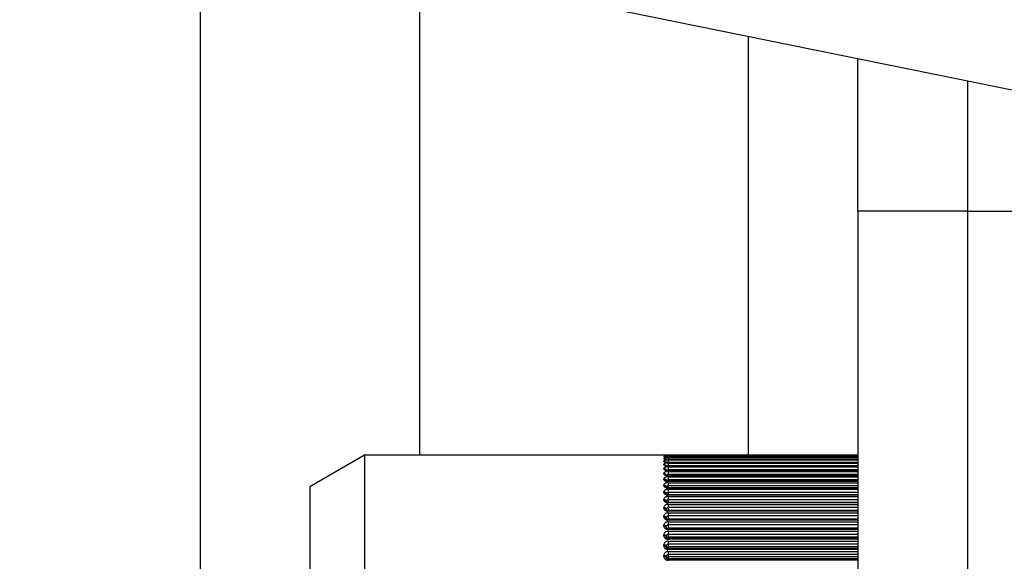
# Model space of a CAD drawing. Units: millimetres. Extents: x -1403 to 809, y -81 to 2674.
# Drawn here: x 480 to 498, y 115 to 125 of the extents above; entities that cross this region are included whole.
import ezdxf

# ---------------------------------------------------------------- set-up
doc = ezdxf.new("R2010")
doc.units = ezdxf.units.MM
doc.header["$PDSIZE"] = -1
doc.dimstyles.new('Jirka', dxfattribs={"dimscale": 10, "dimtxt": 3.5, "dimasz": 5, "dimexe": 1, "dimexo": 0, "dimgap": 1, "dimtad": 1, "dimdec": 3, "dimdsep": 46, "dimtxsty": 'Standard', "dimcen": 0.09, "dimclrt": 7, "dimadec": 0, "dimazin": 0, "dimtp": 0.001, "dimtm": 0.001, "dimtfac": 1, "dimtdec": 3, "dimtofl": 0, "dimtmove": 0, "dimatfit": 3, "dimfxl": 0, "dimtolj": 1, "dimarcsym": 0})

# ---------------------------------------------------------------- blocks, each defined once
blk = doc.blocks.new('*D9')
at = {"color": 0, "lineweight": -2}
for p, q in [((682.723, 398.911), (682.723, 448.911)), ((516.322, 348.911), (692.723, 348.911)), ((682.723, 348.911), (682.723, 298.911)), ((682.723, 298.911), (682.723, 227.786)), ((682.723, 177.786), (682.723, 227.786)), ((291.95, 177.786), (692.723, 177.786)), ((682.723, 127.786), (682.723, 77.786))]:
    blk.add_line(p, q, dxfattribs=at)
at = {"color": 0}
for points in [[(674.389, 398.911), (691.056, 398.911), (682.723, 348.911)], [(674.389, 127.786), (691.056, 127.786), (682.723, 177.786)]]:
    blk.add_solid(points, dxfattribs=at)
at = {"layer": 'Defpoints', "color": 0}
for p in [(516.322, 348.911), (291.95, 177.786), (682.723, 177.786)]:
    blk.add_point(p, dxfattribs=at)
at = {"color": 7, "insert": (655.223, 263.349), "char_height": 35, "attachment_point": 5, "rotation": 90}
blk.add_mtext('\\A1;171', dxfattribs=at)

msp = doc.modelspace()

# ---------------------------------------------------------------- linework, layer by layer
for p, q in [((405.5472, 142.2109), (499.0472, 123.2179)), ((482.95, 126.4878), (482.95, 110.2925)), ((486.95, 125.6753), (486.95, 116.8192)), ((492.95, 124.4565), (492.95, 116.8181)), ((494.95, 121.2692), (494.95, 124.0502)), ((496.95, 123.6439), (496.95, 121.2692)), ((496.95, 121.2692), (494.95, 121.2692)), ((494.95, 121.2692), (494.95, 106.8374)), ((496.95, 121.2692), (496.95, 106.2616)), ((498.95, 121.2614), (496.95, 121.2614)), ((496.95, 121.2614), (496.95, 106.2616)), ((485.95, 116.8192), (484.95, 116.2419)), ((491.41, 116.8192), (485.95, 116.8192)), ((485.95, 116.8192), (485.95, 113.2692)), ((491.41, 116.8192), (491.41, 116.8192)), ((491.41, 116.8116), (491.41, 116.8129)), ((491.41, 116.79), (491.41, 116.7925)), ((491.41, 116.7545), (491.41, 116.7582)), ((494.95, 116.8181), (491.49, 116.8181)), ((491.49, 116.8181), (491.49, 116.8181)), ((494.95, 116.8181), (491.49, 116.8181)), ((491.49, 116.8168), (494.95, 116.8168)), ((491.49, 116.8168), (491.49, 116.8055)), ((494.95, 116.8055), (491.49, 116.8055)), ((491.49, 116.8055), (491.49, 116.8054)), ((494.95, 116.8054), (491.49, 116.8054)), ((491.49, 116.8015), (494.95, 116.8015)), ((491.49, 116.8015), (491.49, 116.7797)), ((494.95, 116.7791), (491.49, 116.7791)), ((491.49, 116.7791), (491.49, 116.7787)), ((494.95, 116.7787), (491.49, 116.7787)), ((491.49, 116.7723), (494.95, 116.7723)), ((491.49, 116.7723), (491.49, 116.7394)), ((494.95, 116.7391), (491.49, 116.7391)), ((491.49, 116.7391), (491.49, 116.7382)), ((491.41, 116.7052), (491.41, 116.7102)), ((491.41, 116.6424), (491.41, 116.6486)), ((491.41, 116.5662), (491.41, 116.5737)), ((494.95, 116.7382), (491.49, 116.7382)), ((491.49, 116.7292), (494.95, 116.7292)), ((491.49, 116.7292), (491.49, 116.6857)), ((494.95, 116.6855), (491.49, 116.6855)), ((491.49, 116.6855), (491.49, 116.6839)), ((494.95, 116.6839), (491.49, 116.6839)), ((491.49, 116.6725), (491.49, 116.6218)), ((491.49, 116.6725), (494.95, 116.6725)), ((491.49, 116.6218), (491.49, 116.6185)), ((494.95, 116.6218), (491.49, 116.6218)), ((494.95, 116.6185), (491.49, 116.6185)), ((491.49, 116.6185), (491.49, 116.6163)), ((494.95, 116.6163), (491.49, 116.6163)), ((491.49, 116.6024), (491.49, 116.5501)), ((491.49, 116.6024), (494.95, 116.6024)), ((491.41, 116.4771), (491.41, 116.4857)), ((491.41, 116.3753), (491.41, 116.385)), ((491.49, 116.5501), (491.49, 116.5386)), ((494.95, 116.5501), (491.49, 116.5501)), ((494.95, 116.5386), (491.49, 116.5386)), ((491.49, 116.5354), (491.49, 116.5386)), ((494.95, 116.5354), (491.49, 116.5354)), ((491.49, 116.5191), (491.49, 116.4654)), ((491.49, 116.5191), (494.95, 116.5191)), ((491.49, 116.4654), (491.49, 116.4458)), ((494.95, 116.4654), (491.49, 116.4654)), ((494.95, 116.4458), (491.49, 116.4458)), ((491.49, 116.4458), (491.49, 116.4416)), ((494.95, 116.4416), (491.49, 116.4416)), ((491.49, 116.423), (491.49, 116.3682)), ((491.49, 116.423), (494.95, 116.423)), ((484.95, 116.2419), (484.95, 113.2692)), ((491.41, 116.2612), (491.41, 116.272)), ((491.45, 116.2382), (491.45, 116.2275)), ((491.49, 116.3682), (491.49, 116.3407)), ((494.95, 116.3682), (491.49, 116.3682)), ((494.95, 116.3407), (491.49, 116.3407)), ((491.49, 116.3407), (491.49, 116.3353)), ((494.95, 116.3353), (491.49, 116.3353)), ((491.49, 116.3144), (491.49, 116.2587)), ((491.49, 116.3144), (494.95, 116.3144)), ((491.49, 116.2587), (491.49, 116.2236)), ((494.95, 116.2587), (491.49, 116.2587)), ((494.95, 116.2236), (491.49, 116.2236)), ((491.49, 116.2169), (491.49, 116.2236)), ((494.95, 116.2169), (491.49, 116.2169)), ((491.41, 116.1353), (491.41, 116.1472)), ((491.45, 116.1148), (491.45, 116.103)), ((491.49, 116.1938), (491.49, 116.1373)), ((491.49, 116.1938), (494.95, 116.1938)), ((491.49, 116.1373), (491.49, 116.0951)), ((494.95, 116.1373), (491.49, 116.1373)), ((494.95, 116.0951), (491.49, 116.0951)), ((491.49, 116.0951), (491.49, 116.0868)), ((494.95, 116.0868), (491.49, 116.0868)), ((491.49, 116.0617), (491.49, 116.0047)), ((491.49, 116.0617), (494.95, 116.0617)), ((491.41, 115.9981), (491.41, 116.011)), ((491.41, 115.8502), (491.41, 115.864)), ((491.45, 115.9801), (491.45, 115.9674)), ((491.49, 116.0047), (491.49, 115.9555)), ((494.95, 116.0047), (491.49, 116.0047)), ((494.95, 115.9555), (491.49, 115.9555)), ((491.49, 115.9555), (491.49, 115.9456)), ((494.95, 115.9456), (491.49, 115.9456)), ((491.49, 115.9185), (491.49, 115.8613)), ((491.49, 115.9185), (494.95, 115.9185)), ((491.49, 115.8613), (491.49, 115.8055)), ((494.95, 115.8613), (491.49, 115.8613)), ((491.41, 115.692), (491.41, 115.7067)), ((491.45, 115.8348), (491.45, 115.8211)), ((491.45, 115.6793), (491.45, 115.6647)), ((494.95, 115.8055), (491.49, 115.8055)), ((491.49, 115.8055), (491.49, 115.7939)), ((494.95, 115.7939), (491.49, 115.7939)), ((491.49, 115.7649), (491.49, 115.7077)), ((491.49, 115.7649), (494.95, 115.7649)), ((491.49, 115.7077), (491.49, 115.6537)), ((494.95, 115.7077), (491.49, 115.7077)), ((491.41, 115.5243), (491.41, 115.5399)), ((491.45, 115.5143), (491.45, 115.4989)), ((491.4594, 115.4854), (491.49, 115.4941)), ((491.4678, 115.6499), (491.49, 115.6537)), ((491.49, 115.6537), (494.95, 115.6537)), ((491.49, 115.6537), (491.49, 115.6456)), ((494.95, 115.6456), (491.49, 115.6456)), ((491.49, 115.6456), (491.49, 115.6322)), ((494.95, 115.6322), (491.49, 115.6322)), ((491.49, 115.6015), (491.49, 115.5444)), ((491.49, 115.6015), (494.95, 115.6015)), ((491.49, 115.5444), (491.49, 115.4941)), ((494.95, 115.5444), (491.49, 115.5444)), ((491.49, 115.4941), (494.95, 115.4941)), ((491.49, 115.4941), (491.49, 115.477)), ((491.41, 115.3477), (491.41, 115.3641)), ((491.45, 115.3405), (491.45, 115.3243)), ((491.4554, 115.3126), (491.49, 115.3258)), ((494.95, 115.4765), (491.49, 115.4765)), ((491.49, 115.4765), (491.49, 115.4612)), ((494.95, 115.4612), (491.49, 115.4612)), ((491.49, 115.4288), (491.49, 115.3721)), ((491.49, 115.4288), (494.95, 115.4288)), ((491.49, 115.3721), (491.49, 115.3258)), ((494.95, 115.3721), (491.49, 115.3721)), ((491.49, 115.3258), (494.95, 115.3258)), ((491.49, 115.3258), (491.49, 115.2992)), ((491.41, 115.1629), (491.41, 115.18)), ((491.45, 115.1584), (491.45, 115.1415)), ((491.45, 115.1209), (491.49, 115.1494)), ((494.95, 115.2989), (491.49, 115.2989)), ((491.49, 115.2989), (491.49, 115.2816)), ((494.95, 115.2816), (491.49, 115.2816)), ((491.49, 115.2477), (491.49, 115.1916)), ((491.49, 115.2477), (494.95, 115.2477)), ((491.49, 115.1916), (491.49, 115.1494)), ((494.95, 115.1916), (491.49, 115.1916)), ((491.49, 115.1494), (494.95, 115.1494)), ((491.49, 115.1494), (491.49, 115.1136)), ((491.41, 114.9706), (491.41, 114.9883)), ((491.45, 114.969), (491.45, 114.9514)), ((491.45, 114.9352), (491.49, 114.9655)), ((494.95, 115.1134), (491.49, 115.1134)), ((491.49, 115.1134), (491.49, 115.0939)), ((494.95, 115.0939), (491.49, 115.0939)), ((491.49, 115.0587), (491.49, 115.0035)), ((491.49, 115.0587), (494.95, 115.0587)), ((491.49, 115.0035), (491.49, 114.9655)), ((494.95, 115.0035), (491.49, 115.0035)), ((491.49, 114.9655), (491.49, 114.9247)), ((491.49, 114.9655), (494.95, 114.9655)), ((491.49, 114.9247), (491.49, 114.9208)), ((494.95, 114.9247), (491.49, 114.9247)), ((494.95, 114.9208), (491.49, 114.9208)), ((491.49, 114.9208), (491.49, 114.8991)), ((494.95, 114.8991), (491.49, 114.8991))]:
    msp.add_line(p, q)
at = {"flags": 128}
for points in [[(491.41, 116.8129), (491.4178, 116.8121), (491.4215, 116.8112)], [(491.4249, 116.8087), (491.4178, 116.8108), (491.41, 116.8116)], [(491.41, 115.5399), (491.4178, 115.5394), (491.4253, 115.5379), (491.4322, 115.5356), (491.4383, 115.5324), (491.4433, 115.5285), (491.447, 115.5241), (491.4492, 115.5193), (491.45, 115.5143)], [(491.45, 115.4989), (491.4492, 115.5038), (491.447, 115.5086), (491.4433, 115.513), (491.4383, 115.5169), (491.4322, 115.52), (491.4253, 115.5224), (491.4178, 115.5238), (491.41, 115.5243)], [(491.41, 115.3641), (491.4178, 115.3636), (491.4253, 115.3623), (491.4322, 115.3601), (491.4383, 115.3571), (491.4433, 115.3536), (491.447, 115.3495), (491.4492, 115.3451), (491.45, 115.3405)], [(491.45, 115.3243), (491.4492, 115.3288), (491.447, 115.3332), (491.4433, 115.3373), (491.4383, 115.3408), (491.4322, 115.3438), (491.4253, 115.3459), (491.4178, 115.3472), (491.41, 115.3477)], [(491.41, 115.18), (491.4178, 115.1795), (491.4253, 115.1783), (491.4322, 115.1763), (491.4383, 115.1737), (491.4433, 115.1704), (491.447, 115.1667), (491.4492, 115.1626), (491.45, 115.1584)], [(491.45, 115.1415), (491.4492, 115.1457), (491.447, 115.1497), (491.4433, 115.1534), (491.4383, 115.1566), (491.4322, 115.1593), (491.4253, 115.1613), (491.4178, 115.1625), (491.41, 115.1629)], [(491.41, 114.9883), (491.4178, 114.988), (491.4253, 114.9869), (491.4322, 114.9851), (491.4383, 114.9827), (491.4433, 114.9797), (491.447, 114.9764), (491.4492, 114.9727), (491.45, 114.969)], [(491.45, 114.9514), (491.4492, 114.9552), (491.447, 114.9588), (491.4433, 114.9621), (491.4383, 114.965), (491.4322, 114.9674), (491.4253, 114.9691), (491.4178, 114.9702), (491.41, 114.9706)]]:
    msp.add_lwpolyline(points, dxfattribs=at)
for centre, radius, start, end in [((491.41, 116.7522), 0.0403, 50.70174, 89.99486), ((491.41, 116.7497), 0.0403, 57.62721, 90.00145), ((491.4101, 116.7179), 0.0404, 39.76319, 90.0677), ((491.41, 116.714), 0.0405, 49.60133, 90.03633), ((491.4102, 116.67), 0.0403, 31.23185, 90.30802), ((491.4102, 116.6647), 0.0405, 42.49177, 90.22859), ((491.4107, 116.6088), 0.0398, 22.25525, 90.93451), ((491.4103, 116.6016), 0.0408, 40.02532, 90.34532), ((491.4111, 116.5344), 0.0393, 15.70803, 91.63413), ((491.4106, 116.5257), 0.0406, 34.26716, 90.81394), ((491.4118, 116.4475), 0.0382, 2.94185, 92.69805), ((491.4109, 116.4366), 0.0404, 29.28869, 91.247), ((491.4123, 116.3473), 0.0378, 3.99314, 93.4539), ((491.4113, 116.3354), 0.0399, 22.38131, 91.89346), ((491.4129, 116.2348), 0.0373, 5.15718, 94.37202), ((491.4118, 116.2217), 0.0395, 19.60182, 92.61481), ((491.4134, 116.1105), 0.0368, 6.61181, 95.32273), ((491.4135, 116.0987), 0.0368, 6.73511, 95.43167), ((491.4141, 115.9749), 0.0363, 8.22613, 96.41212), ((491.4141, 115.962), 0.0363, 8.42669, 96.47947), ((491.4147, 115.8284), 0.0359, 10.20296, 97.46355), ((491.4147, 115.8146), 0.0359, 10.40906, 97.53619), ((491.4153, 115.6716), 0.0355, 12.46426, 98.58395), ((491.4153, 115.6569), 0.0355, 12.7387, 98.62927)]:
    msp.add_arc(centre, radius, start, end)
for points, knots in [([(491.41, 116.8192), (491.4104, 116.8192), (491.4114, 116.8191), (491.4209, 116.8189), (491.439, 116.8185), (491.463, 116.8181), (491.481, 116.8181), (491.49, 116.8181)], [0, 0, 0, 0, 0.1421204, 0.3576729, 0.5725186, 0.7864777, 1, 1, 1, 1]), ([(491.49, 116.8168), (491.4841, 116.8168), (491.4692, 116.8167), (491.4467, 116.8164), (491.4264, 116.8156), (491.4127, 116.8144), (491.4109, 116.8134), (491.41, 116.8129)], [0, 0, 0, 0, 0.1404888, 0.3543937, 0.5689222, 0.7841688, 1, 1, 1, 1]), ([(491.41, 116.8116), (491.4104, 116.8112), (491.4114, 116.8102), (491.4209, 116.8085), (491.439, 116.8068), (491.463, 116.8056), (491.481, 116.8054), (491.49, 116.8054)], [0, 0, 0, 0, 0.1420885, 0.3576986, 0.5725204, 0.7864767, 1, 1, 1, 1]), ([(491.49, 116.8015), (491.4841, 116.8015), (491.4692, 116.8014), (491.4467, 116.8004), (491.4264, 116.7985), (491.4127, 116.7958), (491.4109, 116.7936), (491.41, 116.7925)], [0, 0, 0, 0, 0.1404938, 0.3544106, 0.5689155, 0.7842264, 1, 1, 1, 1]), ([(491.41, 116.79), (491.4104, 116.7892), (491.4114, 116.7872), (491.4209, 116.7841), (491.439, 116.7812), (491.463, 116.7791), (491.481, 116.7788), (491.49, 116.7787)], [0, 0, 0, 0, 0.1420875, 0.3576559, 0.5725292, 0.7864811, 1, 1, 1, 1]), ([(491.49, 116.7723), (491.4841, 116.7722), (491.4692, 116.772), (491.4467, 116.7705), (491.4264, 116.7674), (491.4127, 116.7632), (491.4109, 116.7599), (491.41, 116.7582)], [0, 0, 0, 0, 0.1404837, 0.3543818, 0.5689173, 0.7841958, 1, 1, 1, 1]), ([(491.41, 116.7545), (491.4104, 116.7533), (491.4114, 116.7504), (491.4209, 116.7459), (491.439, 116.7417), (491.463, 116.7387), (491.481, 116.7383), (491.49, 116.7382)], [0, 0, 0, 0, 0.1421058, 0.3576613, 0.5725247, 0.7864779, 1, 1, 1, 1]), ([(491.4868, 116.8181), (491.4819, 116.8181), (491.4672, 116.8181), (491.4443, 116.8184), (491.4229, 116.8188), (491.4146, 116.8191), (491.4123, 116.8191), (491.4125, 116.8191), (491.4125, 116.8191)], [0, 0, 0, 0, 0.1293777, 0.3940145, 0.6592411, 0.9254336, 0.9889025, 1, 1, 1, 1]), ([(491.4887, 116.8056), (491.4846, 116.8056), (491.4714, 116.8055), (491.4511, 116.8063), (491.4335, 116.8075), (491.4247, 116.8086), (491.4225, 116.809), (491.4225, 116.8091), (491.4238, 116.8087), (491.424, 116.8086)], [0, 0, 0, 0, 0.1197812, 0.3923167, 0.632997, 0.8140656, 0.9168575, 0.9868307, 1, 1, 1, 1]), ([(491.4893, 116.7793), (491.4855, 116.7793), (491.473, 116.7792), (491.4543, 116.7804), (491.4383, 116.7821), (491.4304, 116.7837), (491.4283, 116.7843), (491.4289, 116.7843), (491.4306, 116.7834), (491.4311, 116.783)], [0, 0, 0, 0, 0.1203698, 0.3878465, 0.6126325, 0.777756, 0.8838886, 0.959721, 1, 1, 1, 1]), ([(491.4704, 116.7399), (491.4656, 116.7401), (491.4545, 116.7408), (491.442, 116.7429), (491.4353, 116.7448), (491.4323, 116.7454), (491.4333, 116.7454), (491.4333, 116.7454)], [0, 0, 0, 0, 0.24920715, 0.5781651, 0.82342194, 0.99909028, 1, 1, 1, 1]), ([(491.49, 116.7393), (491.4862, 116.7392), (491.4794, 116.7391), (491.4732, 116.7396), (491.4704, 116.7399)], [0, 0, 0, 0, 0.5486436, 1, 1, 1, 1]), ([(491.49, 116.7292), (491.4841, 116.7291), (491.4692, 116.7289), (491.4467, 116.7267), (491.4264, 116.7225), (491.4127, 116.7168), (491.4109, 116.7124), (491.41, 116.7102)], [0, 0, 0, 0, 0.1404927, 0.3544002, 0.5689043, 0.7842111, 1, 1, 1, 1]), ([(491.41, 116.7052), (491.4104, 116.7037), (491.4114, 116.6999), (491.4209, 116.6939), (491.439, 116.6885), (491.463, 116.6847), (491.481, 116.6842), (491.49, 116.6839)], [0, 0, 0, 0, 0.1420762, 0.3576603, 0.572533, 0.7864781, 1, 1, 1, 1]), ([(491.49, 116.6725), (491.4841, 116.6724), (491.4692, 116.6721), (491.4467, 116.6693), (491.4264, 116.664), (491.4127, 116.6569), (491.4109, 116.6514), (491.41, 116.6486)], [0, 0, 0, 0, 0.1404877, 0.3543975, 0.5689289, 0.7842297, 1, 1, 1, 1]), ([(491.41, 116.6424), (491.4104, 116.6405), (491.4114, 116.6358), (491.4209, 116.6285), (491.439, 116.6218), (491.463, 116.6172), (491.481, 116.6166), (491.49, 116.6163)], [0, 0, 0, 0, 0.1421111, 0.3576963, 0.5725541, 0.7864756, 1, 1, 1, 1]), ([(491.49, 116.6024), (491.4841, 116.6022), (491.4692, 116.6019), (491.4467, 116.5985), (491.4264, 116.5922), (491.4127, 116.5836), (491.4109, 116.577), (491.41, 116.5737)], [0, 0, 0, 0, 0.140492, 0.3543916, 0.5689135, 0.7842415, 1, 1, 1, 1]), ([(491.41, 116.5662), (491.4104, 116.564), (491.4114, 116.5584), (491.4209, 116.5498), (491.439, 116.5419), (491.463, 116.5364), (491.481, 116.5357), (491.49, 116.5354)], [0, 0, 0, 0, 0.1421277, 0.3576952, 0.5725166, 0.7864724, 1, 1, 1, 1]), ([(491.49, 116.6857), (491.4866, 116.6857), (491.4757, 116.6855), (491.4595, 116.6871), (491.4453, 116.69), (491.4391, 116.6914), (491.4359, 116.6938), (491.437, 116.6927), (491.437, 116.6927)], [0, 0, 0, 0, 0.1344998, 0.4333126, 0.6746311, 0.8581892, 0.9993431, 1, 1, 1, 1]), ([(491.49, 116.6188), (491.4869, 116.6187), (491.4768, 116.6186), (491.4616, 116.6204), (491.4483, 116.6233), (491.4417, 116.6259), (491.4396, 116.6267), (491.4401, 116.6267), (491.4401, 116.6267)], [0, 0, 0, 0, 0.1287693, 0.4233643, 0.6607404, 0.8477761, 0.9985292, 1, 1, 1, 1]), ([(491.4682, 116.6201), (491.4684, 116.6201), (491.4719, 116.6209), (491.4797, 116.6216), (491.4871, 116.6218), (491.49, 116.6218)], [0, 0, 0, 0, 0.03757612, 0.61775176, 1, 1, 1, 1]), ([(491.49, 116.5191), (491.4841, 116.5189), (491.4692, 116.5185), (491.4467, 116.5146), (491.4264, 116.5072), (491.4127, 116.4971), (491.4109, 116.4895), (491.41, 116.4857)], [0, 0, 0, 0, 0.1404787, 0.3543969, 0.5688854, 0.7842313, 1, 1, 1, 1]), ([(491.41, 116.4771), (491.4104, 116.4745), (491.4114, 116.468), (491.4209, 116.4581), (491.439, 116.449), (491.463, 116.4428), (491.481, 116.442), (491.49, 116.4416)], [0, 0, 0, 0, 0.1421024, 0.357698, 0.5725418, 0.7864905, 1, 1, 1, 1]), ([(491.49, 116.423), (491.4841, 116.4228), (491.4692, 116.4223), (491.4467, 116.4179), (491.4264, 116.4094), (491.4127, 116.398), (491.4109, 116.3893), (491.41, 116.385)], [0, 0, 0, 0, 0.1404862, 0.3543997, 0.5689252, 0.784215, 1, 1, 1, 1]), ([(491.49, 116.5388), (491.4872, 116.5388), (491.4777, 116.5386), (491.4635, 116.5405), (491.4507, 116.5437), (491.4443, 116.5464), (491.4421, 116.5478), (491.4427, 116.5474), (491.4427, 116.5474)], [0, 0, 0, 0, 0.1223817, 0.4103159, 0.6438037, 0.8369811, 0.9974675, 1, 1, 1, 1]), ([(491.49, 116.4461), (491.4874, 116.4461), (491.4785, 116.4458), (491.4651, 116.4479), (491.4528, 116.4513), (491.4463, 116.4542), (491.4445, 116.456), (491.4449, 116.4555), (491.4449, 116.4554)], [0, 0, 0, 0, 0.1158093, 0.3950144, 0.6240382, 0.8224207, 0.9932419, 1, 1, 1, 1]), ([(491.45, 116.4494), (491.4505, 116.4513), (491.4513, 116.4551), (491.4582, 116.4598), (491.4684, 116.4634), (491.4796, 116.4652), (491.4871, 116.4654), (491.49, 116.4654)], [0, 0, 0, 0, 0.2147032, 0.4292676, 0.6441397, 0.8586487, 1, 1, 1, 1]), ([(491.4551, 116.5429), (491.4562, 116.5437), (491.4593, 116.5458), (491.4685, 116.5483), (491.4796, 116.5499), (491.4871, 116.55), (491.49, 116.5501)], [0, 0, 0, 0, 0.1761255, 0.4862739, 0.7959653, 1, 1, 1, 1]), ([(491.41, 116.3753), (491.4104, 116.3724), (491.4114, 116.365), (491.4209, 116.3539), (491.439, 116.3436), (491.463, 116.3366), (491.481, 116.3357), (491.49, 116.3353)], [0, 0, 0, 0, 0.1421192, 0.3576932, 0.5725355, 0.7864823, 1, 1, 1, 1]), ([(491.49, 116.3144), (491.4841, 116.3142), (491.4692, 116.3137), (491.4467, 116.3087), (491.4264, 116.2992), (491.4127, 116.2865), (491.4109, 116.2769), (491.41, 116.272)], [0, 0, 0, 0, 0.140496, 0.3544095, 0.5689686, 0.7841988, 1, 1, 1, 1]), ([(491.41, 116.2612), (491.4104, 116.258), (491.4114, 116.2499), (491.4209, 116.2374), (491.439, 116.2261), (491.463, 116.2183), (491.481, 116.2174), (491.49, 116.2169)], [0, 0, 0, 0, 0.1420497, 0.3576573, 0.5725076, 0.7864784, 1, 1, 1, 1]), ([(491.49, 116.341), (491.4876, 116.341), (491.4793, 116.3407), (491.4665, 116.3428), (491.4546, 116.3465), (491.4481, 116.3497), (491.4462, 116.3518), (491.4466, 116.3511), (491.4467, 116.3511)], [0, 0, 0, 0, 0.1090391, 0.3775927, 0.6007758, 0.8028701, 0.9847972, 1, 1, 1, 1]), ([(491.49, 116.224), (491.4878, 116.2239), (491.4799, 116.2236), (491.4677, 116.2258), (491.4561, 116.2297), (491.4495, 116.2333), (491.4477, 116.2356), (491.4481, 116.2349), (491.4481, 116.2348)], [0, 0, 0, 0, 0.1020506, 0.3579712, 0.5742169, 0.7769539, 0.9698756, 1, 1, 1, 1]), ([(491.45, 116.3499), (491.4505, 116.352), (491.4513, 116.3563), (491.4582, 116.3617), (491.4684, 116.3658), (491.4796, 116.3679), (491.4871, 116.3681), (491.49, 116.3682)], [0, 0, 0, 0, 0.2146468, 0.4292123, 0.6440571, 0.8586284, 1, 1, 1, 1]), ([(491.45, 116.2382), (491.4505, 116.2405), (491.4513, 116.2453), (491.4582, 116.2514), (491.4684, 116.256), (491.4796, 116.2583), (491.4871, 116.2586), (491.49, 116.2587)], [0, 0, 0, 0, 0.2146437, 0.4292564, 0.6441337, 0.8586507, 1, 1, 1, 1]), ([(491.49, 116.1938), (491.4841, 116.1936), (491.4692, 116.193), (491.4467, 116.1875), (491.4264, 116.1771), (491.4127, 116.1631), (491.4109, 116.1525), (491.41, 116.1472)], [0, 0, 0, 0, 0.1404938, 0.3544206, 0.5689454, 0.784222, 1, 1, 1, 1]), ([(491.41, 116.1353), (491.4104, 116.1318), (491.4114, 116.1229), (491.4209, 116.1093), (491.439, 116.0969), (491.463, 116.0885), (491.481, 116.0874), (491.49, 116.0868)], [0, 0, 0, 0, 0.1421006, 0.3577067, 0.5725413, 0.7864812, 1, 1, 1, 1]), ([(491.49, 116.0617), (491.4841, 116.0614), (491.4692, 116.0608), (491.4467, 116.0548), (491.4264, 116.0434), (491.4127, 116.0283), (491.4109, 116.0168), (491.41, 116.011)], [0, 0, 0, 0, 0.140484, 0.3543619, 0.568912, 0.7841357, 1, 1, 1, 1]), ([(491.49, 116.0954), (491.4879, 116.0953), (491.4804, 116.095), (491.4687, 116.0973), (491.4571, 116.1015), (491.4502, 116.1058), (491.4487, 116.1084), (491.449, 116.1075), (491.449, 116.1075)], [0, 0, 0, 0, 0.0951821, 0.3372852, 0.5453623, 0.7635874, 0.9851427, 1, 1, 1, 1]), ([(491.45, 116.1148), (491.4505, 116.1174), (491.4513, 116.1226), (491.4582, 116.1293), (491.4684, 116.1343), (491.4796, 116.137), (491.4871, 116.1372), (491.49, 116.1373)], [0, 0, 0, 0, 0.2146373, 0.4291673, 0.6440479, 0.8586396, 1, 1, 1, 1]), ([(491.41, 115.9981), (491.4104, 115.9943), (491.4114, 115.9847), (491.4209, 115.97), (491.439, 115.9566), (491.463, 115.9474), (491.481, 115.9462), (491.49, 115.9456)], [0, 0, 0, 0, 0.1420356, 0.3576823, 0.572494, 0.7864725, 1, 1, 1, 1]), ([(491.49, 115.9185), (491.4841, 115.9183), (491.4692, 115.9176), (491.4467, 115.9112), (491.4264, 115.8989), (491.4127, 115.8826), (491.4109, 115.8702), (491.41, 115.864)], [0, 0, 0, 0, 0.1404899, 0.3543853, 0.5689262, 0.7841711, 1, 1, 1, 1]), ([(491.41, 115.8502), (491.4104, 115.846), (491.4114, 115.8357), (491.4209, 115.8199), (491.439, 115.8056), (491.463, 115.7958), (491.481, 115.7945), (491.49, 115.7939)], [0, 0, 0, 0, 0.1420666, 0.3576882, 0.5724943, 0.7864805, 1, 1, 1, 1]), ([(491.49, 115.9558), (491.488, 115.9557), (491.4808, 115.9554), (491.4695, 115.9578), (491.4582, 115.9622), (491.4513, 115.9669), (491.4496, 115.9698), (491.4497, 115.9692), (491.4498, 115.9691)], [0, 0, 0, 0, 0.0883867, 0.3149803, 0.5136157, 0.7222698, 0.9407626, 1, 1, 1, 1]), ([(491.45, 115.9801), (491.4505, 115.9829), (491.4513, 115.9886), (491.4582, 115.996), (491.4684, 116.0014), (491.4796, 116.0043), (491.4871, 116.0046), (491.49, 116.0047)], [0, 0, 0, 0, 0.2146179, 0.4291983, 0.6440913, 0.8586376, 1, 1, 1, 1]), ([(491.45, 115.8348), (491.4505, 115.8378), (491.4513, 115.8439), (491.4582, 115.8518), (491.4684, 115.8578), (491.4796, 115.8609), (491.4871, 115.8612), (491.49, 115.8613)], [0, 0, 0, 0, 0.2146952, 0.4291725, 0.6441234, 0.8586217, 1, 1, 1, 1]), ([(491.49, 115.7649), (491.4841, 115.7647), (491.4692, 115.7639), (491.4467, 115.757), (491.4264, 115.7439), (491.4127, 115.7265), (491.4109, 115.7133), (491.41, 115.7067)], [0, 0, 0, 0, 0.1404866, 0.3543725, 0.5688711, 0.7841828, 1, 1, 1, 1]), ([(491.41, 115.692), (491.4104, 115.6876), (491.4114, 115.6766), (491.421, 115.6599), (491.439, 115.6446), (491.463, 115.6342), (491.481, 115.6329), (491.49, 115.6322)], [0, 0, 0, 0, 0.1421132, 0.3576718, 0.5725528, 0.7864861, 1, 1, 1, 1]), ([(491.45, 115.6793), (491.4505, 115.6825), (491.4513, 115.689), (491.4582, 115.6975), (491.4684, 115.7038), (491.4796, 115.7072), (491.4871, 115.7075), (491.49, 115.7077)], [0, 0, 0, 0, 0.2147549, 0.4293623, 0.6441224, 0.8586306, 1, 1, 1, 1]), ([(491.49, 115.646), (491.4881, 115.6459), (491.4813, 115.6456), (491.4702, 115.6483), (491.4592, 115.6533), (491.4523, 115.6593), (491.45, 115.6636), (491.4501, 115.6642), (491.4501, 115.6646)], [0, 0, 0, 0, 0.0712712, 0.2532425, 0.4332772, 0.6106098, 0.8019751, 1, 1, 1, 1]), ([(491.49, 115.8058), (491.4881, 115.8057), (491.4811, 115.8054), (491.4697, 115.808), (491.4584, 115.8128), (491.4517, 115.8182), (491.45, 115.8213), (491.4501, 115.8211), (491.4501, 115.8211)], [0, 0, 0, 0, 0.0811823, 0.2892551, 0.4937848, 0.6913206, 0.9010221, 1, 1, 1, 1]), ([(491.49, 115.6015), (491.4841, 115.6012), (491.4692, 115.6005), (491.4467, 115.5931), (491.4264, 115.5792), (491.4127, 115.5608), (491.4109, 115.5469), (491.41, 115.5399)], [0, 0, 0, 0, 0.1404811, 0.3543808, 0.5689146, 0.7841887, 1, 1, 1, 1]), ([(491.41, 115.5243), (491.4104, 115.5197), (491.4114, 115.5081), (491.421, 115.4904), (491.439, 115.4743), (491.463, 115.4633), (491.481, 115.4619), (491.49, 115.4612)], [0, 0, 0, 0, 0.1420964, 0.3576357, 0.572514, 0.7864669, 1, 1, 1, 1]), ([(491.45, 115.5143), (491.4505, 115.5177), (491.4513, 115.5246), (491.4582, 115.5336), (491.4684, 115.5404), (491.4796, 115.5439), (491.4871, 115.5442), (491.49, 115.5444)], [0, 0, 0, 0, 0.2146549, 0.4292648, 0.6441642, 0.8586375, 1, 1, 1, 1]), ([(491.49, 115.4769), (491.4881, 115.4768), (491.4815, 115.4765), (491.4706, 115.4793), (491.4596, 115.4846), (491.4528, 115.4911), (491.4501, 115.4962), (491.4502, 115.4979), (491.4503, 115.4988)], [0, 0, 0, 0, 0.0728559, 0.2566389, 0.4397679, 0.6234844, 0.8226946, 1, 1, 1, 1]), ([(491.49, 115.4288), (491.4841, 115.4285), (491.4692, 115.4277), (491.4467, 115.42), (491.4264, 115.4054), (491.4127, 115.386), (491.4109, 115.3714), (491.41, 115.3641)], [0, 0, 0, 0, 0.1404936, 0.3544233, 0.5689077, 0.7842645, 1, 1, 1, 1]), ([(491.41, 115.3477), (491.4104, 115.3428), (491.4114, 115.3307), (491.4209, 115.3121), (491.439, 115.2953), (491.463, 115.2838), (491.481, 115.2823), (491.49, 115.2816)], [0, 0, 0, 0, 0.1420005, 0.3576595, 0.5725267, 0.786466, 1, 1, 1, 1]), ([(491.45, 115.3405), (491.4505, 115.3441), (491.4514, 115.3513), (491.4582, 115.3608), (491.4684, 115.3679), (491.4796, 115.3716), (491.4871, 115.372), (491.49, 115.3721)], [0, 0, 0, 0, 0.2145072, 0.429142, 0.6439981, 0.8586138, 1, 1, 1, 1]), ([(491.49, 115.2993), (491.4881, 115.2992), (491.4816, 115.2989), (491.4707, 115.3018), (491.4599, 115.3075), (491.453, 115.3147), (491.45, 115.3203), (491.4505, 115.3231), (491.4507, 115.3243)], [0, 0, 0, 0, 0.0756236, 0.2628904, 0.4508128, 0.6424871, 0.8529821, 1, 1, 1, 1]), ([(491.49, 115.2477), (491.4841, 115.2473), (491.4692, 115.2465), (491.4467, 115.2384), (491.4264, 115.2232), (491.4127, 115.2029), (491.4109, 115.1876), (491.41, 115.18)], [0, 0, 0, 0, 0.1404847, 0.3543643, 0.5688807, 0.7841936, 1, 1, 1, 1]), ([(491.41, 115.1629), (491.4104, 115.1578), (491.4114, 115.1451), (491.4209, 115.1258), (491.439, 115.1082), (491.463, 115.0962), (491.481, 115.0947), (491.49, 115.0939)], [0, 0, 0, 0, 0.142028, 0.3577084, 0.5725109, 0.7864857, 1, 1, 1, 1]), ([(491.45, 115.1584), (491.4505, 115.1622), (491.4513, 115.1697), (491.4582, 115.1797), (491.4684, 115.1871), (491.4796, 115.191), (491.4871, 115.1914), (491.49, 115.1916)], [0, 0, 0, 0, 0.2146833, 0.4292367, 0.644152, 0.8586318, 1, 1, 1, 1]), ([(491.49, 115.1138), (491.4881, 115.1137), (491.4815, 115.1134), (491.4708, 115.1166), (491.4599, 115.1226), (491.4529, 115.1306), (491.4499, 115.1369), (491.4504, 115.1404), (491.4506, 115.1415)], [0, 0, 0, 0, 0.0791251, 0.2709633, 0.4643635, 0.6650225, 0.8910514, 1, 1, 1, 1]), ([(491.49, 115.0587), (491.4841, 115.0583), (491.4692, 115.0575), (491.4467, 115.0491), (491.4264, 115.0332), (491.4127, 115.0121), (491.4109, 114.9963), (491.41, 114.9883)], [0, 0, 0, 0, 0.1404968, 0.3543686, 0.5689019, 0.7842088, 1, 1, 1, 1]), ([(491.41, 114.9706), (491.4104, 114.9654), (491.4114, 114.9522), (491.4209, 114.9321), (491.439, 114.9139), (491.463, 114.9015), (491.481, 114.8999), (491.49, 114.8991)], [0, 0, 0, 0, 0.1420654, 0.3576601, 0.5725469, 0.7864683, 1, 1, 1, 1]), ([(491.45, 114.969), (491.4505, 114.9729), (491.4513, 114.9807), (491.4582, 114.991), (491.4684, 114.9988), (491.4796, 115.0029), (491.4871, 115.0033), (491.49, 115.0035)], [0, 0, 0, 0, 0.2147092, 0.4292047, 0.6440916, 0.8586507, 1, 1, 1, 1]), ([(491.49, 114.9212), (491.488, 114.9211), (491.4814, 114.9208), (491.4706, 114.9242), (491.4597, 114.9308), (491.4527, 114.9397), (491.4498, 114.9466), (491.4503, 114.9505), (491.4505, 114.9514)], [0, 0, 0, 0, 0.08380893, 0.28123508, 0.48108752, 0.69089257, 0.92973496, 1, 1, 1, 1])]:
    msp.add_open_spline(points, degree=3, knots=knots)

# ---------------------------------------------------------------- dimensions: what is measured, and where the dimension line sits
dim = msp.add_linear_dim(base=(682.7225, 177.7864), p1=(516.3217, 348.9114), p2=(291.95, 177.7864), angle=90, text='171', dimstyle='Jirka')
dim.commit()
dim.dimension.update_dxf_attribs({"geometry": '*D9', "text_midpoint": (682.7225, 263.3489), "dimtype": 160})

doc.saveas('drawing.dxf')
